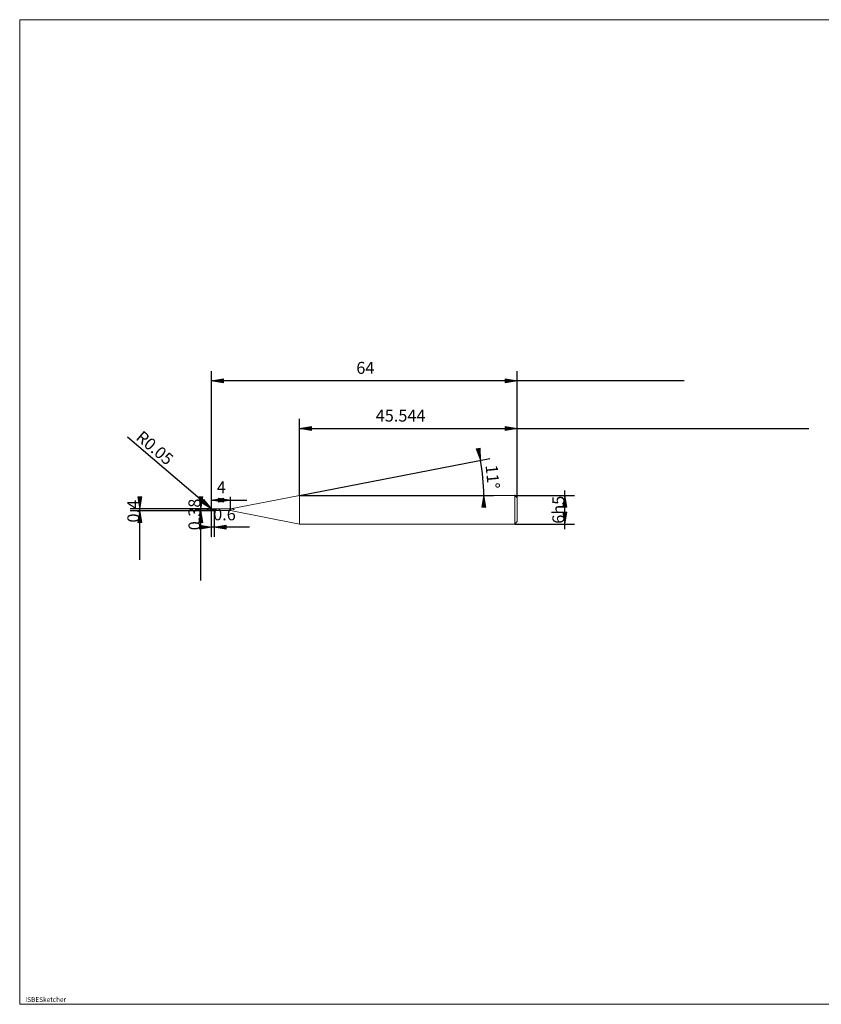
# Model space of a CAD drawing. Units: millimetres. Extents: x -126 to 134, y -103 to 103.
# Drawn here: x -126 to 42, y -103 to 103 of the extents above; entities that cross this region are included whole.
import ezdxf

# ---------------------------------------------------------------- set-up
doc = ezdxf.new("R2010")
doc.units = ezdxf.units.MM
doc.header["$MEASUREMENT"] = 0
doc.layers.get('0').update_dxf_attribs({"lineweight": 0})
for name, color, linetype, lineweight in [('Bemassung', 7, 'Continuous', 0), ('Geo', 7, 'Continuous', 0), ('Rahmen', 7, 'Continuous', 0), ('Text', 7, 'Continuous', 0)]:
    doc.layers.add(name, color=color, linetype=linetype, lineweight=lineweight)
doc.styles.get("Standard").update_dxf_attribs({"font": 'Arial'})
doc.dimstyles.new('BEM-ISBE', dxfattribs={"dimtxt": 2.5, "dimasz": 2.5, "dimexe": 1.25, "dimexo": 0.625, "dimtad": 1, "dimdec": 3, "dimzin": 0, "dimdsep": 46, "dimtxsty": 'Standard', "dimblk": 'VDDIM_DEFAULT', "dimcen": 0.09, "dimadec": 3, "dimazin": 0, "dimtol": 1, "dimtm": 1e-09, "dimtfac": 0.5, "dimtdec": 3, "dimtmove": 0, "dimatfit": 3, "dimfxl": 1, "dimtolj": 1, "dimtzin": 0, "dimarcsym": 0})

# ---------------------------------------------------------------- blocks, each defined once
blk = doc.blocks.new('VDDIM_DEFAULT')
at = {"linetype": 'Continuous'}
blk.add_hatch(color=0, dxfattribs=at).paths.add_polyline_path([(0, 0), (-1, -0.1665), (-1, 0.1665)], flags=0)
at = {"color": 0, "linetype": 'Continuous'}
blk.add_lwpolyline([(0, 0), (-1, -0.1665), (-1, 0.1665), (0, 0)], dxfattribs=at)
blk = doc.blocks.new('*D6')
at = {"layer": 'Bemassung', "color": 0, "lineweight": -2}
for p, q in [((-85.63, -5.3), (-85.63, 29.37)), ((-85.63, 2.37), (-78.24, 2.37)), ((-81.63, 0.56), (-81.63, 3.04))]:
    blk.add_line(p, q, dxfattribs=at)
at = {"layer": 'Bemassung', "color": 0}
for p in [(-81.63, 0.56), (-85.63, -5.3)]:
    blk.add_point(p, dxfattribs=at)
at = {"layer": 'Bemassung', "color": 0, "lineweight": -2, "xscale": 2.5, "yscale": 2.5, "zscale": 2.5, "rotation": 180}
blk.add_blockref('VDDIM_DEFAULT', (-85.63, 2.37), dxfattribs=at)
at = {"layer": 'Bemassung', "color": 0, "lineweight": -2, "xscale": 2.5, "yscale": 2.5, "zscale": 2.5}
blk.add_blockref('VDDIM_DEFAULT', (-81.63, 2.37), dxfattribs=at)
at = {"layer": 'Bemassung', "color": 0, "insert": (-83.55, 3.04), "char_height": 2.5, "attachment_point": 8}
blk.add_mtext('4', dxfattribs=at)
blk = doc.blocks.new('*D8')
at = {"layer": 'Bemassung', "color": 0, "lineweight": -2}
for p, q in [((-21.63, 2.87), (-21.63, 29.37)), ((-67.18, 3.37), (-67.18, 19.37)), ((-67.18, 17.37), (39.48, 17.37))]:
    blk.add_line(p, q, dxfattribs=at)
at = {"layer": 'Bemassung', "color": 0}
for p in [(-67.18, 3.37), (-21.63, 2.87)]:
    blk.add_point(p, dxfattribs=at)
at = {"layer": 'Bemassung', "color": 0, "lineweight": -2, "xscale": 2.5, "yscale": 2.5, "zscale": 2.5, "rotation": 180}
blk.add_blockref('VDDIM_DEFAULT', (-67.18, 17.37), dxfattribs=at)
at = {"layer": 'Bemassung', "color": 0, "lineweight": -2, "xscale": 2.5, "yscale": 2.5, "zscale": 2.5}
blk.add_blockref('VDDIM_DEFAULT', (-21.63, 17.37), dxfattribs=at)
at = {"layer": 'Bemassung', "color": 0, "insert": (-46.02, 18.04), "char_height": 2.5, "attachment_point": 8}
blk.add_mtext('45.544', dxfattribs=at)
blk = doc.blocks.new('*D10')
at = {"layer": 'Bemassung', "color": 0, "lineweight": -2}
for p, q in [((-85.63, -5.3), (-85.63, 29.37)), ((-85.03, 0.18), (-85.03, -5.3)), ((-77.66, -3.3), (-85.63, -3.3))]:
    blk.add_line(p, q, dxfattribs=at)
at = {"layer": 'Bemassung', "color": 0}
for p in [(-85.03, 0.18), (-85.63, -5.3)]:
    blk.add_point(p, dxfattribs=at)
at = {"layer": 'Bemassung', "color": 0, "lineweight": -2, "xscale": 2.5, "yscale": 2.5, "zscale": 2.5}
blk.add_blockref('VDDIM_DEFAULT', (-85.63, -3.3), dxfattribs=at)
at = {"layer": 'Bemassung', "color": 0, "lineweight": -2, "xscale": 2.5, "yscale": 2.5, "zscale": 2.5, "rotation": 180}
blk.add_blockref('VDDIM_DEFAULT', (-85.03, -3.3), dxfattribs=at)
at = {"layer": 'Bemassung', "color": 0, "insert": (-82.9, -2.63), "char_height": 2.5, "attachment_point": 8}
blk.add_mtext('0.6', dxfattribs=at)
blk = doc.blocks.new('*D11')
at = {"layer": 'Bemassung', "color": 0, "lineweight": -2}
for p, q in [((-85.63, -5.3), (-85.63, 29.37)), ((-21.63, 2.87), (-21.63, 29.37)), ((13.38, 27.37), (-85.63, 27.37))]:
    blk.add_line(p, q, dxfattribs=at)
at = {"layer": 'Bemassung', "color": 0}
for p in [(-21.63, 2.87), (-85.63, -5.3)]:
    blk.add_point(p, dxfattribs=at)
at = {"layer": 'Bemassung', "color": 0, "lineweight": -2, "xscale": 2.5, "yscale": 2.5, "zscale": 2.5, "rotation": 180}
blk.add_blockref('VDDIM_DEFAULT', (-85.63, 27.37), dxfattribs=at)
at = {"layer": 'Bemassung', "color": 0, "lineweight": -2, "xscale": 2.5, "yscale": 2.5, "zscale": 2.5}
blk.add_blockref('VDDIM_DEFAULT', (-21.63, 27.37), dxfattribs=at)
at = {"layer": 'Bemassung', "color": 0, "insert": (-53.4, 28.04), "char_height": 2.5, "attachment_point": 8}
blk.add_mtext('64', dxfattribs=at)
blk = doc.blocks.new('*D7')
at = {"layer": 'Bemassung', "color": 0, "lineweight": -2}
for q in [(-27.34, 11.11), (-26.6, 3.37)]:
    blk.add_line((-67.18, 3.37), q, dxfattribs=at)
blk.add_arc((-67.18, 3.37), 38.58, 0, 11, dxfattribs=at)
at = {"layer": 'Bemassung', "color": 0}
for p in [(-29.3, 10.73), (-28.77, 7.07), (-67.18, 3.37), (-28.6, 3.37)]:
    blk.add_point(p, dxfattribs=at)
at = {"layer": 'Bemassung', "color": 0, "lineweight": -2, "xscale": 2.5, "yscale": 2.5, "zscale": 2.5}
for p, rotation in [((-29.3, 10.73), 281.07425716526), ((-28.6, 3.37), 89.9257428347432)]:
    blk.add_blockref('VDDIM_DEFAULT', p, dxfattribs=dict(at, rotation=rotation))
at = {"layer": 'Bemassung', "color": 0, "insert": (-28.77, 7.05), "char_height": 2.5, "attachment_point": 8, "rotation": 275.6246}
blk.add_mtext('11°', dxfattribs=at)
blk = doc.blocks.new('*D4')
at = {"layer": 'Bemassung', "color": 0, "lineweight": -2}
blk.add_line((-85.62, 0.55), (-103.24, 15.53), dxfattribs=at)
at = {"layer": 'Bemassung', "color": 0}
for p in [(-85.62, 0.55), (-85.58, 0.52)]:
    blk.add_point(p, dxfattribs=at)
at = {"layer": 'Bemassung', "color": 0, "lineweight": -2, "xscale": 2.5, "yscale": 2.5, "zscale": 2.5, "rotation": 319.644306994328}
blk.add_blockref('VDDIM_DEFAULT', (-85.62, 0.55), dxfattribs=at)
at = {"layer": 'Bemassung', "color": 0, "insert": (-98.81, 11.76), "char_height": 2.5, "attachment_point": 8, "rotation": 319.6443}
blk.add_mtext('R0.05', dxfattribs=at)
blk = doc.blocks.new('*D3')
at = {"layer": 'Bemassung', "color": 0, "lineweight": -2}
for p, q in [((-85.58, 0.57), (-102.63, 0.57)), ((-85.58, 0.17), (-102.63, 0.17)), ((-100.63, -10.11), (-100.63, 0.57))]:
    blk.add_line(p, q, dxfattribs=at)
at = {"layer": 'Bemassung', "color": 0}
for p in [(-85.58, 0.57), (-85.58, 0.17)]:
    blk.add_point(p, dxfattribs=at)
at = {"layer": 'Bemassung', "color": 0, "lineweight": -2, "xscale": 2.5, "yscale": 2.5, "zscale": 2.5}
for p, rotation in [((-100.63, 0.57), 270), ((-100.63, 0.17), 90)]:
    blk.add_blockref('VDDIM_DEFAULT', p, dxfattribs=dict(at, rotation=rotation))
at = {"layer": 'Bemassung', "color": 0, "insert": (-99.96, 0.05), "char_height": 2.5, "attachment_point": 8, "rotation": 90}
blk.add_mtext('0.4', dxfattribs=at)
blk = doc.blocks.new('*D5')
at = {"layer": 'Bemassung', "color": 0, "lineweight": -2}
for p, q in [((-88.5, 0.56), (-85.03, 0.56)), ((-88.5, 0.18), (-85.03, 0.18)), ((-87.83, -14.46), (-87.83, 0.56))]:
    blk.add_line(p, q, dxfattribs=at)
at = {"layer": 'Bemassung', "color": 0}
for p in [(-88.5, 0.56), (-88.5, 0.18)]:
    blk.add_point(p, dxfattribs=at)
at = {"layer": 'Bemassung', "color": 0, "lineweight": -2, "xscale": 2.5, "yscale": 2.5, "zscale": 2.5}
for p, rotation in [((-87.83, 0.56), 270), ((-87.83, 0.18), 90)]:
    blk.add_blockref('VDDIM_DEFAULT', p, dxfattribs=dict(at, rotation=rotation))
at = {"layer": 'Bemassung', "color": 0, "insert": (-87.16, -0.62), "char_height": 2.5, "attachment_point": 8, "rotation": 90}
blk.add_mtext('0.38', dxfattribs=at)
blk = doc.blocks.new('*D9')
at = {"layer": 'Bemassung', "color": 0, "lineweight": -2}
for p, q in [((-11.63, -3.73), (-11.63, 4.39)), ((-22.13, 3.37), (-9.63, 3.37)), ((-22.13, -2.63), (-9.63, -2.63))]:
    blk.add_line(p, q, dxfattribs=at)
at = {"layer": 'Bemassung', "color": 0}
for p in [(-22.13, 3.37), (-22.13, -2.63)]:
    blk.add_point(p, dxfattribs=at)
at = {"layer": 'Bemassung', "color": 0, "lineweight": -2, "xscale": 2.5, "yscale": 2.5, "zscale": 2.5}
for p, rotation in [((-11.63, 3.37), 90), ((-11.63, -2.63), 270)]:
    blk.add_blockref('VDDIM_DEFAULT', p, dxfattribs=dict(at, rotation=rotation))
at = {"layer": 'Bemassung', "color": 0, "insert": (-10.96, 0.37), "char_height": 2.5, "attachment_point": 8, "rotation": 90}
blk.add_mtext('6h5', dxfattribs=at)

msp = doc.modelspace()

# ---------------------------------------------------------------- linework, layer by layer
at = {"layer": 'Geo'}
for p, q in [((-81.6315, 0.5608), (-67.1753, 3.3708)), ((-67.1753, 3.3708), (-22.1315, 3.3708)), ((-67.1753, 3.3708), (-67.1753, -2.6292)), ((-67.1753, 3.3708), (-67.1753, -2.6292)), ((-22.1315, 3.3708), (-21.6315, 2.8708)), ((-22.1315, 3.3708), (-22.1315, -2.6292)), ((-21.6315, 2.8708), (-21.6315, 0.3708)), ((-21.6315, 2.8708), (-21.6315, -2.1292)), ((-86.6315, 0.3708), (-86.3315, 0.3708)), ((-86.204, 0.3708), (-86.119, 0.3708)), ((-85.9065, 0.3708), (-85.4815, 0.3708)), ((-85.6315, 0.5208), (-85.5315, 0.5706)), ((-85.6315, 0.5173), (-85.5315, 0.5662)), ((-85.6315, 0.5134), (-85.5315, 0.5579)), ((-85.6263, 0.3708), (-85.6315, 0.519)), ((-85.6315, 0.3708), (-85.5315, 0.3616)), ((-85.6315, 0.3708), (-85.6315, 0.3708)), ((-85.6315, 0.3708), (-85.6315, 0.3708)), ((-85.6263, 0.3708), (-85.6315, 0.2225)), ((-85.6315, 0.3511), (-85.5315, 0.342)), ((-85.6315, 0.3244), (-85.5315, 0.3003)), ((-85.5815, 0.5708), (-85.0315, 0.5708)), ((-85.5815, 0.5708), (-85.5815, 0.1708)), ((-85.5815, 0.5708), (-85.5815, 0.1708)), ((-85.5815, 0.1708), (-85.0315, 0.1708)), ((-85.5315, 0.5706), (-85.4315, 0.5699)), ((-85.5315, 0.5662), (-85.4315, 0.5647)), ((-85.5315, 0.5579), (-85.4315, 0.5545)), ((-85.5315, 0.3616), (-85.4315, 0.3523)), ((-85.5315, 0.342), (-85.4315, 0.333)), ((-85.5315, 0.3003), (-85.4315, 0.2917)), ((-85.4315, 0.5699), (-85.3315, 0.5689)), ((-85.4315, 0.5647), (-85.3315, 0.5627)), ((-85.4315, 0.5545), (-85.3315, 0.5506)), ((-85.4315, 0.3523), (-85.3315, 0.3432)), ((-85.4315, 0.333), (-85.3315, 0.3241)), ((-85.4315, 0.2917), (-85.3315, 0.2833)), ((-85.354, 0.3708), (-85.269, 0.3708)), ((-85.3315, 0.5689), (-85.2315, 0.5674)), ((-85.3315, 0.5627), (-85.2315, 0.5604)), ((-85.3315, 0.5506), (-85.2315, 0.5464)), ((-85.3315, 0.3432), (-85.2315, 0.334)), ((-85.3315, 0.3241), (-85.2315, 0.3153)), ((-85.3315, 0.2833), (-85.2315, 0.2751)), ((-85.2315, 0.5674), (-85.1315, 0.5655)), ((-85.2315, 0.5604), (-85.1315, 0.5576)), ((-85.2315, 0.5464), (-85.1315, 0.5418)), ((-85.2315, 0.334), (-85.1315, 0.325)), ((-85.2315, 0.3153), (-85.1315, 0.3066)), ((-85.2315, 0.2751), (-85.1315, 0.2671)), ((-85.1315, 0.5655), (-85.1065, 0.5649)), ((-85.1315, 0.5418), (-85.1065, 0.5406)), ((-85.1315, 0.325), (-85.1065, 0.3228)), ((-85.1315, 0.2671), (-85.1065, 0.2651)), ((-85.0565, 0.3708), (-84.6315, 0.3708)), ((-85.0315, 0.5708), (-85.0315, 0.5608)), ((-85.0315, 0.5708), (-85.0315, 0.1708)), ((-85.0315, 0.5608), (-81.6315, 0.5608)), ((-85.0315, 0.5608), (-85.0315, 0.1808)), ((-85.0315, 0.1708), (-85.0315, 0.1808)), ((-85.0315, 0.1808), (-81.6315, 0.1808)), ((-81.6315, 0.5608), (-81.6315, 0.1808)), ((-81.6315, 0.1808), (-67.1753, -2.6292)), ((-67.1753, -2.6292), (-22.1315, -2.6292)), ((-22.1315, -2.6292), (-21.6315, -2.1292))]:
    msp.add_line(p, q, dxfattribs=at)
for centre, start, end in [((-85.5815, 0.5208), 90, 182), ((-85.5815, 0.2208), 178, 270)]:
    msp.add_arc(centre, 0.05, start, end, dxfattribs=at)
at = {"layer": 'Rahmen'}
msp.add_lwpolyline([(-125.7866, 102.9666), (134.2902, 102.9666), (134.2902, -103.1812), (-125.7866, -103.1812)], close=True, dxfattribs=at)

# ---------------------------------------------------------------- texts
at = {"layer": 'Text'}
msp.add_text('ISBESketcher', height=1, dxfattribs=at).set_placement((-124.6268, -102.6812))

# ---------------------------------------------------------------- dimensions: what is measured, and where the dimension line sits
at = {"layer": 'Bemassung'}
for base, p1, p2, text, picture, middle in [((-85.6315, 27.3708), (-21.6315, 2.8708), (-85.6315, -5.2959), '64', '*D11', (-53.3976, 28.0375)), ((-85.6315, -3.2959), (-85.0315, 0.1808), (-85.6315, -5.2959), '0.6', '*D10', (-82.8983, -2.6292)), ((-81.6315, 2.3708), (-85.6315, -5.2959), (-81.6315, 0.5608), '4', '*D6', (-83.553, 3.0375)), ((-21.6315, 17.3708), (-67.1753, 3.3708), (-21.6315, 2.8708), '45.544', '*D8', (-46.018, 18.0375))]:
    dim = msp.add_linear_dim(base=base, p1=p1, p2=p2, text=text, dimstyle='BEM-ISBE', override={"dimgap": 0.625, "dimlfac": 1, "dimzin": 8, "dimtol": 0, "dimlim": 0, "dimtzin": 8}, dxfattribs=at)
    dim.commit()
    dim.dimension.update_dxf_attribs({"geometry": picture, "text_midpoint": middle})
dim = msp.add_radius_dim(center=(-85.5815, 0.5208), mpoint=(-85.6196, 0.5532), text='R0.05', dimstyle='BEM-ISBE', override={"dimgap": 0.625, "dimlfac": 1, "dimzin": 8, "dimtol": 0, "dimlim": 0, "dimtzin": 8}, dxfattribs=at)
dim.commit()
dim.dimension.update_dxf_attribs({"geometry": '*D4', "text_midpoint": (-98.8138, 11.7647), "dimtype": 164})
dim = msp.add_angular_dim_2l(base=(-28.7736, 7.0684), line1=((-67.1753, 3.3708), (-29.3048, 10.7321)), line2=((-28.596, 3.3708), (-67.1753, 3.3708)), text='11°', dimstyle='BEM-ISBE', override={"dimgap": 0.625, "dimazin": 2, "dimtol": 0, "dimlim": 0, "dimtzin": 8}, dxfattribs=at)
dim.commit()
dim.dimension.update_dxf_attribs({"geometry": '*D7', "text_midpoint": (-28.7723, 7.0543)})
for base, p1, p2, text, picture, middle in [((-11.6315, 3.3708), (-22.1315, -2.6292), (-22.1315, 3.3708), '6h5', '*D9', (-10.9649, 0.3708)), ((-100.6315, 0.5708), (-85.5815, 0.1708), (-85.5815, 0.5708), '0.4', '*D3', (-99.9649, 0.047)), ((-87.8315, 0.5608), (-88.4982, 0.1808), (-88.4982, 0.5608), '0.38', '*D5', (-87.1649, -0.6244))]:
    dim = msp.add_linear_dim(base=base, p1=p1, p2=p2, angle=90, text=text, dimstyle='BEM-ISBE', override={"dimgap": 0.625, "dimlfac": 1, "dimzin": 8, "dimtol": 0, "dimlim": 0, "dimtzin": 8}, dxfattribs=at)
    dim.commit()
    dim.dimension.update_dxf_attribs({"geometry": picture, "text_midpoint": middle})

doc.saveas('drawing.dxf')
